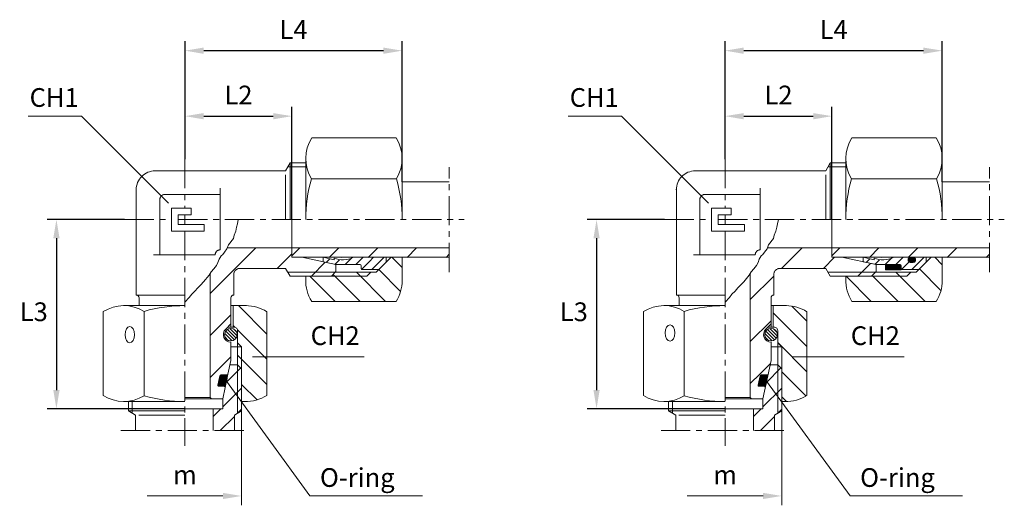
# Model space of a CAD drawing. Extents: x -8 to 156, y 291 to 343.
# Drawn here: x 51 to 156, y 291 to 343 of the extents above; entities that cross this region are included whole.
import ezdxf

# ---------------------------------------------------------------- set-up
doc = ezdxf.new("R2010")
doc.units = 0
doc.header["$LTSCALE"] = 5
doc.linetypes.add('LINEA-LINEETTA', pattern=[2, 1.25, -0.25, 0.25, -0.25])
doc.layers.get('0').update_dxf_attribs({"linetype": 'CONTINUOUS', "lineweight": 0})
doc.layers.get('Defpoints').update_dxf_attribs({"linetype": 'CONTINUOUS'})
for name, color, linetype, lineweight in [('3', 3, 'LINEA-LINEETTA', 0), ('4', 4, 'CONTINUOUS', 0), ('8', 4, 'CONTINUOUS', 0)]:
    doc.layers.add(name, color=color, linetype=linetype, lineweight=lineweight)
doc.styles.add('ROMAND', font='romand')
doc.styles.get("Standard").update_dxf_attribs({"font": 'romand.shx'})
doc.dimstyles.new('GEN-ISO', dxfattribs={"dimtxt": 2, "dimasz": 2, "dimexe": 1, "dimexo": 0, "dimgap": 1, "dimtad": 2, "dimtih": 1, "dimtoh": 1, "dimdsep": 46, "dimtxsty": 'ROMAND', "dimcen": 0.09, "dimclrd": 256, "dimclre": 256, "dimclrt": 4, "dimaunit": 1, "dimadec": 0, "dimazin": 0, "dimtp": 0.1, "dimtm": 0.1, "dimtfac": 0.71, "dimtmove": 0, "dimatfit": 3, "dimfxl": 0, "dimtzin": 0, "dimarcsym": 0})
pattern_1 = [(135, (-22.3789, -94.6348), (-1.347038, -1.347038), [])]

# ---------------------------------------------------------------- blocks, each defined once
blk = doc.blocks.new('*X5')
at = {"color": 0}
for p, q in [((370.32, 164.25), (367.92, 166.65)), ((380.22, 164.25), (377.82, 166.65)), ((390.12, 164.25), (387.72, 166.65)), ((399.64, 164.63), (397.62, 166.65)), ((360.42, 164.25), (359.61, 165.06))]:
    blk.add_line(p, q, dxfattribs=at)
blk = doc.blocks.new('*X4')
at = {"color": 0}
for p, q in [((70.98, 219.62), (72.03, 220.66)), ((70.98, 219.76), (71.89, 220.66)), ((70.98, 219.9), (71.74, 220.66)), ((70.98, 220.04), (71.6, 220.66)), ((70.98, 220.18), (71.46, 220.66)), ((70.98, 220.32), (71.32, 220.66)), ((70.98, 220.46), (71.18, 220.66)), ((70.98, 220.61), (71.04, 220.66)), ((72.31, 219.3), (70.98, 220.63)), ((72.17, 219.3), (70.98, 220.49)), ((71, 219.49), (72.17, 220.66)), ((71.05, 219.41), (72.31, 220.66)), ((72.45, 219.3), (71.09, 220.66)), ((71.13, 219.34), (72.45, 220.66)), ((72.59, 219.3), (71.23, 220.66)), ((71.24, 219.3), (72.59, 220.66)), ((71.37, 219.3), (72.73, 220.66)), ((72.73, 219.3), (71.37, 220.66)), ((71.52, 219.3), (72.88, 220.66)), ((72.88, 219.3), (71.52, 220.66)), ((71.66, 219.3), (73.02, 220.66)), ((73.02, 219.3), (71.66, 220.66)), ((71.8, 219.3), (73.16, 220.66)), ((73.16, 219.3), (71.8, 220.66)), ((71.94, 219.3), (73.3, 220.66)), ((73.3, 219.3), (71.94, 220.66)), ((72.08, 219.3), (73.44, 220.66)), ((73.44, 219.3), (72.08, 220.66)), ((72.22, 219.3), (73.58, 220.66)), ((73.58, 219.3), (72.22, 220.66)), ((72.36, 219.3), (73.72, 220.66)), ((73.72, 219.3), (72.36, 220.66)), ((72.51, 219.3), (73.87, 220.66)), ((73.87, 219.3), (72.51, 220.66)), ((72.65, 219.3), (74.01, 220.66)), ((74.01, 219.3), (72.65, 220.66)), ((72.79, 219.3), (74.15, 220.66)), ((74.15, 219.3), (72.79, 220.66)), ((72.93, 219.3), (74.29, 220.66)), ((74.29, 219.3), (72.93, 220.66)), ((73.07, 219.3), (74.43, 220.66)), ((74.43, 219.3), (73.07, 220.66)), ((73.21, 219.3), (74.57, 220.66)), ((74.57, 219.3), (73.21, 220.66)), ((73.35, 219.3), (74.71, 220.66)), ((74.71, 219.3), (73.35, 220.66)), ((73.5, 219.3), (74.86, 220.66)), ((74.86, 219.3), (73.5, 220.66)), ((74.98, 219.32), (73.64, 220.66)), ((73.64, 219.3), (74.98, 220.65)), ((74.98, 219.46), (73.78, 220.66)), ((73.78, 219.3), (74.98, 220.5)), ((74.98, 219.6), (73.92, 220.66)), ((74.98, 219.74), (74.06, 220.66)), ((74.98, 219.88), (74.2, 220.66)), ((74.98, 220.02), (74.34, 220.66)), ((74.98, 220.16), (74.49, 220.66)), ((74.98, 220.31), (74.63, 220.66)), ((74.98, 220.45), (74.77, 220.66)), ((74.98, 220.59), (74.91, 220.66)), ((72.03, 219.3), (70.98, 220.35)), ((71.89, 219.3), (70.98, 220.2)), ((71.74, 219.3), (70.98, 220.06)), ((71.6, 219.3), (70.98, 219.92)), ((71.46, 219.3), (70.98, 219.78)), ((71.32, 219.3), (70.98, 219.64)), ((71.15, 219.33), (71.01, 219.47)), ((73.92, 219.3), (74.98, 220.36)), ((74.06, 219.3), (74.98, 220.22)), ((74.2, 219.3), (74.98, 220.08)), ((74.34, 219.3), (74.98, 219.94)), ((74.49, 219.3), (74.98, 219.8)), ((74.63, 219.3), (74.98, 219.66)), ((74.77, 219.3), (74.98, 219.51)), ((74.91, 219.3), (74.98, 219.37))]:
    blk.add_line(p, q, dxfattribs=at)
blk = doc.blocks.new('*X3')
at = {"color": 0}
for p, q in [((67.3, 218.06), (67.99, 218.74)), ((67.93, 217.46), (67.3, 218.09)), ((67.31, 218.21), (67.84, 218.73)), ((68.07, 217.46), (67.31, 218.22)), ((67.32, 217.94), (68.13, 218.74)), ((67.76, 217.49), (67.33, 217.92)), ((68.21, 217.46), (67.34, 218.33)), ((67.36, 217.83), (68.27, 218.74)), ((67.39, 218.43), (67.61, 218.65)), ((68.35, 217.46), (67.39, 218.42)), ((67.41, 217.74), (68.41, 218.74)), ((68.49, 217.46), (67.45, 218.51)), ((67.47, 217.66), (68.55, 218.74)), ((68.63, 217.46), (67.52, 218.58)), ((67.55, 217.6), (68.68, 218.73)), ((68.75, 217.48), (67.6, 218.64)), ((67.63, 217.54), (68.8, 218.7)), ((68.86, 217.52), (67.69, 218.69)), ((67.73, 217.5), (68.89, 218.66)), ((68.95, 217.57), (67.8, 218.72)), ((67.84, 217.47), (68.98, 218.6)), ((69.02, 217.64), (67.92, 218.74)), ((67.98, 217.46), (69.05, 218.53)), ((69.09, 217.71), (68.06, 218.74)), ((68.12, 217.46), (69.11, 218.46)), ((69.15, 217.8), (68.2, 218.74)), ((68.26, 217.46), (69.16, 218.36)), ((69.19, 217.9), (68.34, 218.74)), ((68.4, 217.46), (69.2, 218.26)), ((69.22, 218.01), (68.49, 218.74)), ((68.54, 217.46), (69.22, 218.14)), ((69.22, 218.15), (68.63, 218.74)), ((68.7, 217.47), (69.21, 217.99)), ((69.18, 218.33), (68.81, 218.7)), ((68.93, 217.56), (69.12, 217.75))]:
    blk.add_line(p, q, dxfattribs=at)
blk = doc.blocks.new('*D88')
at = {"layer": '4', "lineweight": -2}
for p, q in [((68.82, 327.92), (68.82, 333.5)), ((80.24, 321.45), (80.24, 333.5)), ((70.82, 332.5), (78.24, 332.5))]:
    blk.add_line(p, q, dxfattribs=at)
at = {"layer": '4'}
for points in [[(70.82, 332.83), (70.82, 332.16), (68.82, 332.5)], [(78.24, 332.83), (78.24, 332.16), (80.24, 332.5)]]:
    blk.add_solid(points, dxfattribs=at)
at = {"layer": 'Defpoints', "color": 0}
for p in [(80.24, 332.5), (68.82, 327.92), (80.24, 321.45)]:
    blk.add_point(p, dxfattribs=at)
at = {"layer": '4', "color": 4, "insert": (74.53, 334.5), "char_height": 2, "attachment_point": 5, "style": 'ROMAND'}
blk.add_mtext('L2', dxfattribs=at)
blk = doc.blocks.new('*D87')
at = {"layer": '4', "lineweight": -2}
for p, q in [((68.82, 327.92), (68.82, 340.5)), ((92.02, 325.48), (92.02, 340.5)), ((70.82, 339.5), (90.02, 339.5))]:
    blk.add_line(p, q, dxfattribs=at)
at = {"layer": '4'}
for points in [[(70.82, 339.83), (70.82, 339.16), (68.82, 339.5)], [(90.02, 339.83), (90.02, 339.16), (92.02, 339.5)]]:
    blk.add_solid(points, dxfattribs=at)
at = {"layer": 'Defpoints', "color": 0}
for p in [(92.02, 339.5), (68.82, 327.92), (92.02, 325.48)]:
    blk.add_point(p, dxfattribs=at)
at = {"layer": '4', "color": 4, "insert": (80.42, 341.5), "char_height": 2, "attachment_point": 5, "style": 'ROMAND'}
blk.add_mtext('L4', dxfattribs=at)
blk = doc.blocks.new('*D89')
at = {"layer": '4', "lineweight": -2}
for p, q in [((62.35, 321.45), (54.08, 321.45)), ((55.08, 319.45), (55.08, 303.23)), ((68.82, 301.23), (54.08, 301.23))]:
    blk.add_line(p, q, dxfattribs=at)
at = {"layer": '4'}
for points in [[(54.75, 319.45), (55.42, 319.45), (55.08, 321.45)], [(54.75, 303.23), (55.42, 303.23), (55.08, 301.23)]]:
    blk.add_solid(points, dxfattribs=at)
at = {"layer": 'Defpoints', "color": 0}
for p in [(62.35, 321.45), (55.08, 301.23), (68.82, 301.23)]:
    blk.add_point(p, dxfattribs=at)
at = {"layer": '4', "color": 4, "insert": (52.66, 311.34), "char_height": 2, "attachment_point": 5, "style": 'ROMAND'}
blk.add_mtext('L3', dxfattribs=at)
blk = doc.blocks.new('*D91')
at = {"layer": '4', "lineweight": -2}
for p, q in [((126.52, 327.92), (126.52, 340.5)), ((149.72, 325.48), (149.72, 340.5)), ((128.52, 339.5), (147.72, 339.5))]:
    blk.add_line(p, q, dxfattribs=at)
at = {"layer": '4'}
for points in [[(128.52, 339.83), (128.52, 339.16), (126.52, 339.5)], [(147.72, 339.83), (147.72, 339.16), (149.72, 339.5)]]:
    blk.add_solid(points, dxfattribs=at)
at = {"layer": 'Defpoints', "color": 0}
for p in [(149.72, 339.5), (126.52, 327.92), (149.72, 325.48)]:
    blk.add_point(p, dxfattribs=at)
at = {"layer": '4', "color": 4, "insert": (138.12, 341.5), "char_height": 2, "attachment_point": 5, "style": 'ROMAND'}
blk.add_mtext('L4', dxfattribs=at)
blk = doc.blocks.new('*D90')
at = {"layer": '4', "lineweight": -2}
for p, q in [((126.52, 327.92), (126.52, 333.5)), ((137.94, 321.45), (137.94, 333.5)), ((128.52, 332.5), (135.94, 332.5))]:
    blk.add_line(p, q, dxfattribs=at)
at = {"layer": '4'}
for points in [[(128.52, 332.83), (128.52, 332.16), (126.52, 332.5)], [(135.94, 332.83), (135.94, 332.16), (137.94, 332.5)]]:
    blk.add_solid(points, dxfattribs=at)
at = {"layer": 'Defpoints', "color": 0}
for p in [(137.94, 332.5), (126.52, 327.92), (137.94, 321.45)]:
    blk.add_point(p, dxfattribs=at)
at = {"layer": '4', "color": 4, "insert": (132.23, 334.5), "char_height": 2, "attachment_point": 5, "style": 'ROMAND'}
blk.add_mtext('L2', dxfattribs=at)
blk = doc.blocks.new('*D92')
at = {"layer": '4', "lineweight": -2}
for p, q in [((120.05, 321.45), (111.79, 321.45)), ((112.79, 319.45), (112.79, 303.23)), ((126.52, 301.23), (111.79, 301.23))]:
    blk.add_line(p, q, dxfattribs=at)
at = {"layer": '4'}
for points in [[(112.46, 319.45), (113.12, 319.45), (112.79, 321.45)], [(112.46, 303.23), (113.12, 303.23), (112.79, 301.23)]]:
    blk.add_solid(points, dxfattribs=at)
at = {"layer": 'Defpoints', "color": 0}
for p in [(120.05, 321.45), (112.79, 301.23), (126.52, 301.23)]:
    blk.add_point(p, dxfattribs=at)
at = {"layer": '4', "color": 4, "insert": (110.36, 311.34), "char_height": 2, "attachment_point": 5, "style": 'ROMAND'}
blk.add_mtext('L3', dxfattribs=at)

msp = doc.modelspace()

# ---------------------------------------------------------------- hatches: boundary and pattern name
at = {"layer": '8'}
h = msp.add_hatch(dxfattribs=at)
h.set_pattern_fill('ANSI31', color=256, scale=0.6, angle=90, style=0)
h.set_pattern_definition(pattern_1)
edge = h.paths.add_edge_path()
edge.add_line((84.46, 315.4), (81.719, 315.4))
edge.add_line((81.719, 315.4), (81.719, 315.06))
edge.add_arc((85.828, 314.915), 4.111, 177.97942, 212.50232)
edge.add_line((82.361, 312.706), (91.375, 312.706))
edge.add_arc((87.907, 314.915), 4.111, 327.49768, 359.63552)
edge.add_line((92.019, 314.889), (92.019, 314.941))
edge.add_line((92.019, 314.941), (92.019, 317.416))
edge.add_line((92.019, 317.416), (90.83, 317.416))
edge.add_line((90.83, 317.416), (89.234, 315.82))
edge.add_line((89.234, 315.82), (84.88, 315.82))
edge.add_line((84.88, 315.82), (84.46, 315.4))
h = msp.add_hatch(dxfattribs=at)
h.set_pattern_fill('_U', color=256, scale=0.798, angle=45, style=0, pattern_type=0)
h.set_pattern_definition([(45, (-35.5028, 69.9339), (-0.5642712, 0.5642712), [])])
edge = h.paths.add_edge_path()
edge.add_arc((87.738, 316.205), 0.105, 180, 270)
edge.add_line((87.738, 316.1), (89.514, 316.1))
edge.add_line((89.514, 316.1), (90.321, 316.906))
edge.add_line((90.321, 316.906), (90.321, 317.416))
edge.add_line((90.321, 317.416), (88.909, 317.416))
edge.add_arc((88.909, 317.147), 0.269, -90, 90, ccw=False)
edge.add_line((88.909, 316.878), (88.641, 316.878))
edge.add_arc((88.641, 317.147), 0.269, 90, 270, ccw=False)
edge.add_line((88.641, 317.416), (86.769, 317.416))
edge.add_arc((85.675, 319.45), 2.31, 246.47004, 298.26164, ccw=False)
edge.add_line((84.753, 317.332), (84.753, 317.164))
edge.add_line((84.753, 317.164), (83.57, 317.416))
edge.add_line((83.57, 317.416), (83.57, 316.935))
edge.add_line((83.57, 316.935), (84.945, 316.643))
edge.add_line((84.945, 316.643), (85.953, 316.643))
edge.add_line((85.953, 316.643), (87.507, 316.643))
edge.add_line((87.507, 316.643), (87.528, 316.643))
edge.add_arc((87.528, 316.538), 0.105, 0, 90, ccw=False)
edge.add_line((87.633, 316.538), (87.633, 316.205))
h = msp.add_hatch(dxfattribs=at)
h.set_pattern_fill('ANSI31', color=256, scale=0.64, angle=90, style=0)
h.set_pattern_definition([(135, (-22.3789, -94.6348), (-1.436841, -1.436841), [])])
edge = h.paths.add_edge_path()
edge.add_line((149.722, 314.889), (149.722, 314.941))
edge.add_line((149.722, 314.941), (149.722, 317.416))
edge.add_line((149.722, 317.416), (148.534, 317.416))
edge.add_line((148.534, 317.416), (146.938, 315.82))
edge.add_line((146.938, 315.82), (142.583, 315.82))
edge.add_line((142.583, 315.82), (142.163, 315.4))
edge.add_line((142.163, 315.4), (139.423, 315.4))
edge.add_line((139.423, 315.4), (139.423, 315.06))
edge.add_arc((143.532, 314.915), 4.111, 177.97942, 212.50232)
edge.add_line((140.064, 312.706), (149.078, 312.706))
edge.add_arc((145.611, 314.915), 4.111, 327.49768, 359.63552)
h = msp.add_hatch(dxfattribs=at)
h.set_pattern_fill('_U', color=256, scale=0.798, angle=45, style=0, pattern_type=0)
h.set_pattern_definition([(45, (22.2008, 69.9339), (-0.5642712, 0.5642712), [])])
edge = h.paths.add_edge_path()
edge.add_arc((145.441, 316.205), 0.105, 180, 270)
edge.add_line((145.441, 316.1), (147.218, 316.1))
edge.add_line((147.218, 316.1), (148.024, 316.906))
edge.add_line((148.024, 316.906), (148.024, 317.416))
edge.add_line((148.024, 317.416), (146.613, 317.416))
edge.add_arc((146.613, 317.147), 0.269, -90, 90, ccw=False)
edge.add_line((146.613, 316.878), (146.344, 316.878))
edge.add_arc((146.344, 317.147), 0.269, 90, 270, ccw=False)
edge.add_line((146.344, 317.416), (144.472, 317.416))
edge.add_arc((143.379, 319.45), 2.31, 246.47004, 298.26164, ccw=False)
edge.add_line((142.456, 317.332), (142.456, 317.164))
edge.add_line((142.456, 317.164), (141.274, 317.416))
edge.add_line((141.274, 317.416), (141.274, 316.935))
edge.add_line((141.274, 316.935), (142.648, 316.643))
edge.add_line((142.648, 316.643), (143.656, 316.643))
edge.add_line((143.656, 316.643), (145.21, 316.643))
edge.add_line((145.21, 316.643), (145.231, 316.643))
edge.add_arc((145.231, 316.538), 0.105, 0, 90, ccw=False)
edge.add_line((145.336, 316.538), (145.336, 316.205))
h = msp.add_hatch(dxfattribs=at)
h.set_pattern_fill('ANSI31', color=256, scale=0.6, angle=90, style=0)
h.set_pattern_definition(pattern_1)
edge = h.paths.add_edge_path()
edge.add_line((74.865, 302.01), (75.204, 302.01))
edge.add_arc((75.349, 306.119), 4.111, 267.97942, 302.50232)
edge.add_line((77.558, 302.652), (77.558, 311.609))
edge.add_arc((75.349, 308.142), 4.111, 57.49768, 89.63552)
edge.add_line((75.376, 312.253), (73.956, 312.253))
edge.add_line((73.956, 312.253), (73.956, 309.956))
edge.add_line((73.956, 309.956), (74.047, 309.956))
edge.add_arc((74.043, 309.556), 0.4, -4.19464, 89.41404, ccw=False)
edge.add_line((74.442, 309.526), (74.442, 308.276))
edge.add_line((74.442, 308.276), (74.442, 306.406))
edge.add_line((74.442, 306.406), (74.862, 305.986))
edge.add_line((74.862, 305.986), (74.862, 305.499))
edge.add_line((74.862, 305.499), (74.862, 301))
edge.add_line((74.862, 301), (74.865, 301.002))
edge.add_line((74.865, 301.002), (74.865, 302.01))
h = msp.add_hatch(dxfattribs=at)
h.set_pattern_fill('ANSI31', color=256, scale=0.6, angle=90, style=0)
h.set_pattern_definition([(135, (-22.3789, -94.8324), (-1.347038, -1.347038), [])])
edge = h.paths.add_edge_path()
edge.add_line((132.578, 305.511), (132.578, 302.01))
edge.add_line((132.578, 302.01), (132.918, 302.01))
edge.add_arc((133.063, 306.119), 4.111, 267.97942, 302.50232)
edge.add_line((135.272, 302.652), (135.272, 311.609))
edge.add_arc((133.063, 308.142), 4.111, 57.49768, 89.63552)
edge.add_line((133.089, 312.253), (131.67, 312.253))
edge.add_line((131.67, 312.253), (131.67, 309.956))
edge.add_line((131.67, 309.956), (131.744, 309.956))
edge.add_arc((131.76, 309.556), 0.4, -5.38882, 92.25011, ccw=False)
edge.add_line((132.158, 309.518), (132.158, 307.856))
edge.add_line((132.158, 307.856), (132.158, 305.931))
edge.add_line((132.158, 305.931), (132.578, 305.511))
h = msp.add_hatch(dxfattribs=at)
h.set_pattern_fill('ANSI31', color=256, scale=0.08, angle=90, style=0)
h.set_pattern_definition([(135, (353.52988, 278.46303), (-0.17960512, -0.17960512), [])])
edge = h.paths.add_edge_path()
edge.add_arc((73.722, 309.15), 0.672, 101.45916, 353.7943)
edge.add_arc((73.722, 309.15), 0.672, 353.7943, 461.45916)
h = msp.add_hatch(dxfattribs=at)
h.set_pattern_fill('ANSI31', color=256, scale=0.08, angle=90, style=0)
h.set_pattern_definition([(135, (411.24318, 278.46304), (-0.17960512, -0.17960512), [])])
edge = h.paths.add_edge_path()
edge.add_arc((131.435, 309.15), 0.672, 101.45916, 353.7943)
edge.add_arc((131.435, 309.15), 0.672, 353.7943, 461.45916)
h = msp.add_hatch(dxfattribs=at)
h.set_pattern_fill('ANSI31', color=256, scale=0.5, style=0)
h.set_pattern_definition([(45, (0.42, 0), (-1.122532, 1.122532), [])])
h.paths.add_polyline_path([(71.841, 301.227), (71.841, 298.918), (74.092, 298.918), (74.092, 300.555), (74.862, 301), (74.862, 305.499), (74.442, 305.919), (73.619, 305.919), (72.849, 302.296), (72.849, 301.227)])
h = msp.add_hatch(dxfattribs=at)
h.set_pattern_fill('ANSI31', color=256, scale=0.5, style=0)
h.set_pattern_definition([(45, (58.1333, 0), (-1.122532, 1.122532), [])])
h.paths.add_polyline_path([(129.554, 301.227), (129.554, 298.918), (131.805, 298.918), (131.805, 300.555), (132.575, 301), (132.575, 305.499), (132.155, 305.919), (131.332, 305.919), (130.562, 302.296), (130.562, 301.227)])
h = msp.add_hatch(dxfattribs=at)
h.set_pattern_fill('ANSI31', color=256, scale=0.005, angle=360, style=0)
h.set_pattern_definition([(315, (-32.256171, 593.005349), (-0.0112253201, -0.0112253201), [])])
edge = h.paths.add_edge_path()
edge.add_line((72.89, 303.64), (72.68, 303.64))
edge.add_arc((72.68, 303.94), 0.3, 528, 630, ccw=False)
edge.add_line((72.387, 304.002), (72.516, 304.612))
edge.add_arc((72.81, 304.549), 0.3, 450, 528, ccw=False)
edge.add_line((72.81, 304.849), (73.02, 304.849))
edge.add_arc((73.02, 304.549), 0.3, 347.91185, 450, ccw=False)
edge.add_line((73.314, 304.486), (73.183, 303.877))
edge.add_arc((72.89, 303.94), 0.3, 630, 707.91185, ccw=False)
h = msp.add_hatch(dxfattribs=at)
h.set_pattern_fill('ANSI31', color=256, scale=0.005, angle=360, style=0)
h.set_pattern_definition([(315, (25.45712, 593.005358), (-0.0112253201, -0.0112253201), [])])
edge = h.paths.add_edge_path()
edge.add_line((130.603, 303.64), (130.394, 303.64))
edge.add_arc((130.394, 303.94), 0.3, 528, 630, ccw=False)
edge.add_line((130.1, 304.002), (130.23, 304.612))
edge.add_arc((130.523, 304.549), 0.3, 450, 528, ccw=False)
edge.add_line((130.523, 304.849), (130.733, 304.849))
edge.add_arc((130.733, 304.549), 0.3, 347.91185, 450, ccw=False)
edge.add_line((131.027, 304.486), (130.896, 303.877))
edge.add_arc((130.603, 303.94), 0.3, 630, 707.91185, ccw=False)

# ---------------------------------------------------------------- linework, layer by layer
for p, q in [((82.361, 330.179), (91.375, 330.179)), ((140.064, 330.179), (149.078, 330.179)), ((79.569, 326.656), (80.054, 327.496)), ((80.054, 327.496), (80.054, 321.448)), ((80.054, 327.496), (81.717, 327.496)), ((81.717, 327.997), (81.717, 321.448)), ((92.019, 327.997), (92.019, 321.448)), ((137.272, 326.656), (137.757, 327.496)), ((137.757, 327.496), (139.42, 327.496)), ((137.757, 327.496), (137.757, 321.448)), ((139.42, 327.997), (139.42, 321.448)), ((149.722, 327.997), (149.722, 321.448)), ((64.346, 326.198), (64.199, 326.065)), ((64.505, 326.316), (64.346, 326.198)), ((64.674, 326.418), (64.505, 326.316)), ((64.853, 326.502), (64.674, 326.418)), ((65.039, 326.569), (64.853, 326.502)), ((65.231, 326.617), (65.039, 326.569)), ((65.427, 326.646), (65.231, 326.617)), ((65.625, 326.656), (65.427, 326.646)), ((79.569, 326.656), (65.625, 326.656)), ((79.569, 326.656), (79.569, 326.656)), ((122.049, 326.198), (121.903, 326.065)), ((122.208, 326.316), (122.049, 326.198)), ((122.378, 326.418), (122.208, 326.316)), ((122.557, 326.502), (122.378, 326.418)), ((122.743, 326.569), (122.557, 326.502)), ((122.935, 326.617), (122.743, 326.569)), ((123.131, 326.646), (122.935, 326.617)), ((123.328, 326.656), (123.131, 326.646)), ((137.272, 326.656), (123.328, 326.656)), ((137.272, 326.656), (137.272, 326.656)), ((63.695, 325.225), (63.647, 325.033)), ((63.762, 325.411), (63.695, 325.225)), ((63.847, 325.59), (63.762, 325.411)), ((63.948, 325.76), (63.847, 325.59)), ((64.066, 325.919), (63.948, 325.76)), ((64.199, 326.065), (64.066, 325.919)), ((91.375, 325.814), (82.361, 325.814)), ((97.054, 325.48), (92.019, 325.48)), ((121.399, 325.225), (121.351, 325.033)), ((121.466, 325.411), (121.399, 325.225)), ((121.55, 325.59), (121.466, 325.411)), ((121.652, 325.76), (121.55, 325.59)), ((121.77, 325.919), (121.652, 325.76)), ((121.903, 326.065), (121.77, 325.919)), ((149.078, 325.814), (140.064, 325.814)), ((154.757, 325.48), (149.722, 325.48)), ((63.618, 324.837), (63.609, 324.64)), ((63.609, 324.64), (63.609, 314.392)), ((63.647, 325.033), (63.618, 324.837)), ((66.325, 324.014), (66.286, 323.978)), ((66.368, 324.045), (66.325, 324.014)), ((66.413, 324.072), (66.368, 324.045)), ((66.46, 324.095), (66.413, 324.072)), ((66.51, 324.113), (66.46, 324.095)), ((66.561, 324.125), (66.51, 324.113)), ((66.613, 324.133), (66.561, 324.125)), ((66.666, 324.136), (66.613, 324.133)), ((72.58, 324.136), (66.666, 324.136)), ((72.58, 324.136), (72.58, 324.808)), ((72.58, 318.222), (72.58, 324.136)), ((121.322, 324.837), (121.312, 324.64)), ((121.351, 325.033), (121.322, 324.837)), ((121.322, 324.837), (121.322, 314.589)), ((124.029, 324.014), (123.99, 323.978)), ((124.071, 324.045), (124.029, 324.014)), ((124.116, 324.072), (124.071, 324.045)), ((124.164, 324.095), (124.116, 324.072)), ((124.214, 324.113), (124.164, 324.095)), ((124.265, 324.125), (124.214, 324.113)), ((124.317, 324.133), (124.265, 324.125)), ((124.37, 324.136), (124.317, 324.133)), ((130.283, 324.136), (124.37, 324.136)), ((130.283, 324.136), (130.283, 324.808)), ((130.283, 318.222), (130.283, 324.136)), ((66.131, 323.651), (66.129, 323.598)), ((66.129, 323.598), (66.129, 321.851)), ((66.139, 323.703), (66.131, 323.651)), ((66.152, 323.754), (66.139, 323.703)), ((66.169, 323.804), (66.152, 323.754)), ((66.192, 323.851), (66.169, 323.804)), ((66.219, 323.897), (66.192, 323.851)), ((66.251, 323.939), (66.219, 323.897)), ((66.286, 323.978), (66.251, 323.939)), ((123.835, 323.651), (123.832, 323.598)), ((123.832, 323.598), (123.832, 321.851)), ((123.842, 323.703), (123.835, 323.651)), ((123.855, 323.754), (123.842, 323.703)), ((123.873, 323.804), (123.855, 323.754)), ((123.896, 323.851), (123.873, 323.804)), ((123.923, 323.897), (123.896, 323.851)), ((123.954, 323.939), (123.923, 323.897)), ((123.99, 323.978), (123.954, 323.939)), ((66.129, 321.851), (66.129, 317.684)), ((80.241, 321.448), (80.241, 317.416)), ((80.241, 321.448), (80.241, 317.416)), ((123.832, 321.851), (123.832, 317.684)), ((137.944, 321.448), (137.944, 317.416)), ((137.944, 321.448), (137.944, 317.416)), ((72.042, 317.684), (72.045, 317.737)), ((72.045, 317.737), (72.053, 317.789)), ((72.053, 317.789), (72.065, 317.841)), ((72.065, 317.841), (72.083, 317.89)), ((72.083, 317.89), (72.106, 317.938)), ((72.106, 317.938), (72.133, 317.983)), ((72.133, 317.983), (72.164, 318.026)), ((72.164, 318.026), (72.2, 318.065)), ((72.2, 318.065), (72.239, 318.1)), ((72.239, 318.1), (72.281, 318.131)), ((72.281, 318.131), (72.326, 318.159)), ((72.326, 318.159), (72.374, 318.181)), ((72.374, 318.181), (72.424, 318.199)), ((72.424, 318.199), (72.475, 318.212)), ((72.475, 318.212), (72.527, 318.219)), ((72.527, 318.219), (72.58, 318.222)), ((72.58, 318.222), (72.58, 318.222)), ((80.241, 318.424), (73.34, 318.424)), ((97.054, 318.424), (80.241, 318.424)), ((129.746, 317.684), (129.748, 317.737)), ((129.748, 317.737), (129.756, 317.789)), ((129.756, 317.789), (129.769, 317.841)), ((129.769, 317.841), (129.787, 317.89)), ((129.787, 317.89), (129.809, 317.938)), ((129.809, 317.938), (129.836, 317.983)), ((129.836, 317.983), (129.868, 318.026)), ((129.868, 318.026), (129.903, 318.065)), ((129.903, 318.065), (129.942, 318.1)), ((129.942, 318.1), (129.985, 318.131)), ((129.985, 318.131), (130.03, 318.159)), ((130.03, 318.159), (130.078, 318.181)), ((130.078, 318.181), (130.127, 318.199)), ((130.127, 318.199), (130.178, 318.212)), ((130.178, 318.212), (130.231, 318.219)), ((130.231, 318.219), (130.283, 318.222)), ((130.283, 318.222), (130.283, 318.222)), ((137.944, 318.424), (131.044, 318.424)), ((154.757, 318.424), (137.944, 318.424)), ((66.129, 317.684), (65.457, 317.684)), ((66.129, 317.684), (72.042, 317.684)), ((72.042, 317.684), (72.042, 317.684)), ((80.241, 317.416), (81.309, 317.416)), ((81.309, 317.416), (80.241, 317.416)), ((97.054, 317.416), (80.241, 317.416)), ((84.945, 316.643), (81.309, 317.416)), ((83.57, 317.416), (84.753, 317.164)), ((83.57, 316.935), (83.57, 317.416)), ((83.57, 316.935), (84.945, 316.643)), ((84.753, 317.332), (84.753, 317.164)), ((84.945, 316.643), (84.945, 315.885)), ((84.945, 316.643), (87.528, 316.643)), ((90.321, 317.416), (86.769, 317.416)), ((88.909, 317.416), (88.641, 317.416)), ((89.234, 315.82), (90.83, 317.416)), ((89.514, 316.1), (90.321, 316.906)), ((90.321, 317.416), (90.321, 316.906)), ((92.019, 314.889), (92.019, 317.416)), ((123.832, 317.684), (123.16, 317.684)), ((123.832, 317.684), (129.746, 317.684)), ((129.746, 317.684), (129.746, 317.684)), ((154.757, 317.416), (137.944, 317.416)), ((139.012, 317.416), (137.944, 317.416)), ((137.944, 317.416), (139.012, 317.416)), ((142.648, 316.643), (139.012, 317.416)), ((141.274, 316.935), (141.274, 317.416)), ((141.274, 317.416), (142.456, 317.164)), ((141.274, 316.935), (142.648, 316.643)), ((142.456, 317.332), (142.456, 317.164)), ((142.648, 316.643), (145.231, 316.643)), ((142.648, 316.643), (142.648, 315.885)), ((148.024, 317.416), (144.472, 317.416)), ((146.075, 317.147), (146.075, 317.147)), ((146.613, 317.416), (146.344, 317.416)), ((146.344, 316.878), (146.613, 316.878)), ((146.882, 317.147), (146.882, 317.147)), ((146.938, 315.82), (148.534, 317.416)), ((147.218, 316.1), (148.024, 316.906)), ((148.024, 317.416), (148.024, 316.906)), ((149.722, 314.889), (149.722, 317.416)), ((74.025, 315.568), (74.028, 315.634)), ((74.028, 315.634), (74.037, 315.699)), ((74.037, 315.699), (74.054, 315.763)), ((74.054, 315.763), (74.076, 315.825)), ((74.076, 315.825), (74.104, 315.884)), ((74.104, 315.884), (74.138, 315.941)), ((74.138, 315.941), (74.177, 315.994)), ((74.177, 315.994), (74.221, 316.043)), ((74.221, 316.043), (74.27, 316.087)), ((74.27, 316.087), (74.323, 316.126)), ((74.323, 316.126), (74.38, 316.16)), ((74.38, 316.16), (74.439, 316.189)), ((74.439, 316.189), (74.502, 316.211)), ((74.502, 316.211), (74.565, 316.227)), ((74.565, 316.227), (74.631, 316.236)), ((74.631, 316.236), (74.697, 316.24)), ((74.697, 316.24), (79.569, 316.24)), ((80.054, 315.4), (79.569, 316.24)), ((84.46, 315.4), (84.945, 315.885)), ((84.88, 315.82), (89.234, 315.82)), ((87.633, 316.538), (87.633, 316.205)), ((89.514, 316.1), (87.738, 316.1)), ((121.322, 313.384), (121.322, 315.765)), ((129.22, 302.426), (129.22, 315.71)), ((131.738, 315.677), (131.741, 315.699)), ((131.738, 313.384), (131.738, 315.677)), ((131.741, 315.699), (131.757, 315.763)), ((131.757, 315.763), (131.779, 315.825)), ((131.779, 315.825), (131.808, 315.884)), ((131.808, 315.884), (131.841, 315.941)), ((131.841, 315.941), (131.881, 315.994)), ((131.881, 315.994), (131.925, 316.043)), ((131.925, 316.043), (131.974, 316.087)), ((131.974, 316.087), (132.027, 316.126)), ((132.027, 316.126), (132.083, 316.16)), ((132.083, 316.16), (132.143, 316.189)), ((132.143, 316.189), (132.205, 316.211)), ((132.205, 316.211), (132.269, 316.227)), ((132.269, 316.227), (132.334, 316.236)), ((132.334, 316.236), (132.4, 316.24)), ((132.4, 316.24), (137.272, 316.24)), ((137.757, 315.4), (137.272, 316.24)), ((142.163, 315.4), (142.648, 315.885)), ((142.583, 315.82), (146.938, 315.82)), ((145.336, 316.538), (145.336, 316.205)), ((147.218, 316.1), (145.441, 316.1)), ((63.609, 313.384), (63.609, 315.568)), ((74.025, 313.384), (74.025, 315.568)), ((80.054, 315.4), (84.46, 315.4)), ((81.719, 315.06), (81.719, 315.4)), ((137.757, 315.4), (142.163, 315.4)), ((139.423, 315.06), (139.423, 315.4)), ((63.908, 313.384), (63.609, 313.384)), ((63.908, 313.384), (68.817, 313.384)), ((63.908, 312.256), (63.908, 313.084)), ((73.725, 309.956), (73.725, 313.084)), ((82.361, 312.706), (91.375, 312.706)), ((121.622, 313.384), (121.322, 313.384)), ((121.622, 313.384), (126.53, 313.384)), ((121.622, 312.256), (121.622, 313.084)), ((131.438, 309.956), (131.438, 313.084)), ((140.064, 312.706), (149.078, 312.706)), ((60.085, 302.654), (60.085, 311.612)), ((62.268, 312.256), (68.817, 312.256)), ((64.451, 311.612), (64.451, 302.621)), ((75.376, 312.253), (73.725, 312.253)), ((73.956, 309.956), (73.956, 312.253)), ((77.558, 302.652), (77.558, 311.609)), ((117.798, 302.654), (117.798, 311.612)), ((119.981, 312.256), (126.53, 312.256)), ((122.164, 311.612), (122.164, 302.621)), ((133.089, 312.253), (131.438, 312.253)), ((131.67, 309.956), (131.67, 312.253)), ((135.272, 302.652), (135.272, 311.609)), ((73.725, 310.292), (73.172, 309.74)), ((74.047, 309.956), (73.388, 309.956)), ((131.438, 310.292), (130.886, 309.74)), ((131.775, 309.956), (131.101, 309.956)), ((74.442, 305.919), (74.442, 308.276)), ((132.158, 305.931), (132.158, 308.276)), ((74.862, 307.856), (73.722, 307.856)), ((132.578, 307.856), (131.435, 307.856)), ((73.619, 305.919), (74.442, 305.919)), ((74.442, 305.919), (74.862, 305.499)), ((74.862, 305.499), (74.862, 301)), ((131.335, 305.931), (132.158, 305.931)), ((132.158, 305.931), (132.578, 305.511)), ((132.578, 305.511), (132.578, 301.002)), ((72.648, 304.849), (73.31, 304.849)), ((73.109, 303.519), (73.408, 304.928)), ((73.183, 303.877), (73.314, 304.486)), ((130.361, 304.849), (131.024, 304.849)), ((130.822, 303.519), (131.121, 304.928)), ((130.896, 303.877), (131.027, 304.486)), ((72.433, 303.64), (73.011, 303.64)), ((130.147, 303.64), (130.724, 303.64)), ((62.268, 302.01), (68.817, 302.01)), ((62.769, 302.01), (62.769, 301.002)), ((68.817, 302.426), (71.505, 302.426)), ((72.849, 302.296), (68.817, 302.296)), ((72.849, 302.296), (68.817, 302.296)), ((71.505, 302.426), (71.635, 302.296)), ((72.849, 302.296), (72.849, 301.227)), ((75.204, 302.01), (74.865, 302.01)), ((119.981, 302.01), (126.53, 302.01)), ((120.482, 302.01), (120.482, 301.002)), ((126.53, 302.426), (129.22, 302.426)), ((130.562, 302.296), (126.53, 302.296)), ((130.562, 302.296), (126.53, 302.296)), ((129.22, 302.426), (129.35, 302.296)), ((130.562, 302.296), (130.562, 301.227)), ((132.918, 302.01), (132.578, 302.01)), ((62.769, 301.002), (68.817, 301.002)), ((63.541, 300.555), (62.769, 301.002)), ((68.817, 301.227), (72.849, 301.227)), ((71.841, 298.918), (71.841, 301.227)), ((74.092, 300.555), (74.862, 301)), ((120.482, 301.002), (126.53, 301.002)), ((121.255, 300.555), (120.482, 301.002)), ((126.53, 301.227), (130.562, 301.227)), ((129.554, 298.918), (129.554, 301.227)), ((131.805, 300.555), (132.578, 301.002)), ((63.541, 300.555), (63.541, 298.918)), ((74.092, 300.555), (74.092, 298.918)), ((121.255, 300.555), (121.255, 298.918)), ((131.805, 300.555), (131.805, 298.918))]:
    msp.add_line(p, q)
at = {"ltscale": 0.5}
for p, q in [((71.505, 302.426), (71.505, 315.692)), ((74.442, 308.276), (74.442, 309.526)), ((132.158, 308.276), (132.158, 309.593)), ((73.722, 306.406), (73.722, 308.344)), ((131.435, 306.406), (131.435, 308.344)), ((73.408, 304.928), (73.722, 306.406)), ((130.562, 302.296), (131.435, 306.406)), ((72.336, 303.76), (72.55, 304.77)), ((130.049, 303.76), (130.263, 304.77)), ((72.849, 302.296), (73.109, 303.519))]:
    msp.add_line(p, q, dxfattribs=at)
at = {"color": 4}
for p, q in [((73.249, 304.181), (82.173, 291.918)), ((130.963, 304.181), (139.887, 291.918)), ((94.188, 291.918), (82.173, 291.918)), ((151.901, 291.918), (139.887, 291.918))]:
    msp.add_line(p, q, dxfattribs=at)
msp.add_lwpolyline([(145.21, 316.643), (143.656, 316.643), (143.656, 316.072), (145.336, 316.072), (145.336, 316.517)])
for centre in [(73.722, 309.15), (131.435, 309.15)]:
    msp.add_circle(centre, 0.672)
for centre, radius, start, end in [((85.828, 327.97), 4.111, 147.49768, 211.64207), ((87.907, 327.97), 4.111, 328.35793, 32.50232), ((143.532, 327.97), 4.111, 147.49768, 211.64207), ((145.611, 327.97), 4.111, 328.35793, 32.50232), ((97.22, 321.504), 15.503, 163.85807, 180.20636), ((76.516, 321.504), 15.503, 359.79364, 16.14193), ((154.923, 321.504), 15.503, 163.85807, 180.20636), ((134.219, 321.504), 15.503, 359.79364, 16.14193), ((85.675, 319.45), 2.31, 246.47004, 298.26164), ((87.507, 316.517), 0.126, 0, 90), ((87.528, 316.538), 0.105, 0, 90), ((143.379, 319.45), 2.31, 246.47004, 298.26164), ((145.21, 316.517), 0.126, 0, 90), ((145.231, 316.538), 0.105, 0, 90), ((146.344, 317.147), 0.269, 90, 180), ((146.344, 317.147), 0.269, 180, 270), ((146.613, 317.147), 0.269, 0, 90), ((146.613, 317.147), 0.269, 270, 0), ((87.738, 316.205), 0.105, 180, 270), ((145.441, 316.205), 0.105, 180, 270), ((85.828, 314.915), 4.111, 177.97942, 212.50232), ((87.907, 314.915), 4.111, 327.49768, 0.36448), ((143.532, 314.915), 4.111, 177.97942, 212.50232), ((145.611, 314.915), 4.111, 327.49768, 0.36448), ((63.609, 313.084), 0.3, 0, 90), ((74.025, 313.084), 0.3, 90, 180), ((121.322, 313.084), 0.3, 0, 90), ((131.738, 313.084), 0.3, 90, 180), ((62.294, 308.145), 4.111, 58.35793, 122.50232), ((68.761, 296.753), 15.503, 89.79364, 106.14193), ((75.349, 308.142), 4.111, 57.49768, 90.36448), ((120.007, 308.145), 4.111, 58.35793, 122.50232), ((126.474, 296.753), 15.503, 89.79364, 106.14193), ((133.063, 308.142), 4.111, 57.49768, 90.36448), ((73.722, 309.15), 0.806, 132.97748, 270), ((131.435, 309.15), 0.806, 132.97748, 270), ((72.81, 304.549), 0.3, 90, 168), ((72.648, 304.749), 0.1, 90, 168), ((73.02, 304.549), 0.3, 347.91185, 90), ((130.523, 304.549), 0.3, 90, 168), ((130.361, 304.749), 0.1, 90, 168), ((130.733, 304.549), 0.3, 347.91185, 90), ((72.89, 303.94), 0.3, 270, 347.91185), ((73.011, 303.54), 0.1, 348, 90), ((130.603, 303.94), 0.3, 270, 347.91185), ((130.724, 303.54), 0.1, 348, 90), ((62.294, 306.121), 4.111, 237.49768, 301.64207), ((68.761, 317.513), 15.503, 253.85807, 270.20636), ((75.349, 306.119), 4.111, 267.97942, 302.50232), ((120.007, 306.121), 4.111, 237.49768, 301.64207), ((126.474, 317.513), 15.503, 253.85807, 270.20636), ((133.063, 306.119), 4.111, 267.97942, 302.50232)]:
    msp.add_arc(centre, radius, start, end)
at = {"ltscale": 0.5}
for centre, radius, start, end in [((74.043, 309.556), 0.4, 355.80536, 89.41404), ((131.76, 309.556), 0.4, 354.61118, 92.25011), ((73.31, 304.949), 0.1, 270, 348), ((131.024, 304.949), 0.1, 270, 348), ((72.433, 303.74), 0.1, 168, 270), ((72.68, 303.94), 0.3, 168, 270), ((130.147, 303.74), 0.1, 168, 270), ((130.394, 303.94), 0.3, 168, 270)]:
    msp.add_arc(centre, radius, start, end, dxfattribs=at)
at = {"extrusion": (0, 0, -1)}
for centre in [(62.924, 309.144), (120.638, 309.342)]:
    msp.add_ellipse(centre, major_axis=(0, -0.874), ratio=0.5773503, dxfattribs=at)
at = {"layer": '3', "ltscale": 0.5}
for p, q in [((68.817, 327.916), (68.817, 322.672)), ((126.52, 327.916), (126.52, 322.672)), ((97.054, 315.842), (97.054, 327.054)), ((154.757, 315.842), (154.757, 327.054)), ((68.817, 321.972), (68.817, 320.922)), ((126.52, 321.972), (126.52, 320.922)), ((62.349, 321.448), (67.383, 321.448)), ((68.083, 321.448), (98.651, 321.448)), ((120.052, 321.448), (125.087, 321.448)), ((125.787, 321.448), (156.355, 321.448)), ((68.817, 320.222), (68.817, 297.271)), ((126.53, 320.222), (126.53, 297.271)), ((61.968, 298.918), (75.666, 298.918)), ((119.681, 298.918), (133.379, 298.918))]:
    msp.add_line(p, q, dxfattribs=at)
at = {"layer": '3'}
for p, q in [((69.483, 322.672), (67.383, 322.672)), ((67.383, 322.672), (67.383, 320.222)), ((68.083, 321.972), (69.483, 321.972)), ((68.083, 320.922), (68.083, 321.972)), ((69.483, 321.972), (69.483, 322.672)), ((125.087, 322.672), (125.087, 320.222)), ((127.187, 322.672), (125.087, 322.672)), ((125.787, 321.972), (127.187, 321.972)), ((125.787, 320.922), (125.787, 321.972)), ((127.187, 321.972), (127.187, 322.672)), ((70.883, 320.922), (68.083, 320.922)), ((70.883, 320.222), (70.883, 320.922)), ((128.587, 320.922), (125.787, 320.922)), ((128.587, 320.222), (128.587, 320.922)), ((67.383, 320.222), (70.883, 320.222)), ((125.087, 320.222), (128.587, 320.222))]:
    msp.add_line(p, q, dxfattribs=at)
at = {"layer": '4'}
for p, q in [((57.769, 332.496), (52.067, 332.496)), ((67.049, 323.216), (57.769, 332.496)), ((115.472, 332.496), (109.77, 332.496)), ((124.752, 323.216), (115.472, 332.496)), ((79.569, 326.236), (79.569, 321.448)), ((79.811, 327.076), (81.717, 327.076)), ((137.272, 326.236), (137.272, 321.448)), ((137.515, 327.076), (139.42, 327.076)), ((74.416, 320.983), (74.33, 320.64)), ((74.509, 321.448), (74.416, 320.983)), ((132.12, 320.983), (132.034, 320.64)), ((132.213, 321.448), (132.12, 320.983)), ((74.245, 320.211), (74.073, 319.782)), ((74.33, 320.64), (74.245, 320.211)), ((131.948, 320.211), (131.777, 319.782)), ((132.034, 320.64), (131.948, 320.211)), ((73.472, 318.753), (73.301, 318.325)), ((73.987, 319.439), (73.472, 318.753)), ((74.073, 319.782), (73.987, 319.439)), ((131.176, 318.753), (131.004, 318.325)), ((131.691, 319.439), (131.176, 318.753)), ((131.777, 319.782), (131.691, 319.439)), ((72.85, 317.723), (72.678, 317.575)), ((73.043, 317.982), (72.85, 317.723)), ((73.301, 318.325), (73.043, 317.982)), ((130.553, 317.723), (130.382, 317.575)), ((130.747, 317.982), (130.553, 317.723)), ((131.004, 318.325), (130.747, 317.982)), ((72.34, 316.877), (72.183, 316.539)), ((72.453, 317.237), (72.34, 316.877)), ((72.678, 317.575), (72.453, 317.237)), ((88.482, 316.93), (88.968, 317.416)), ((130.044, 316.877), (129.886, 316.539)), ((130.157, 317.237), (130.044, 316.877)), ((130.382, 317.575), (130.157, 317.237)), ((146.186, 316.93), (146.671, 317.416)), ((71.619, 315.864), (71.394, 315.526)), ((71.89, 316.201), (71.619, 315.864)), ((72.183, 316.539), (71.89, 316.201)), ((79.811, 315.82), (84.88, 315.82)), ((88.657, 315.82), (88.237, 315.4)), ((129.323, 315.864), (129.098, 315.526)), ((129.593, 316.201), (129.323, 315.864)), ((129.886, 316.539), (129.593, 316.201)), ((137.515, 315.82), (142.583, 315.82)), ((146.36, 315.82), (145.94, 315.4)), ((70.808, 314.805), (70.515, 314.468)), ((71.394, 315.526), (70.808, 314.805)), ((84.46, 315.4), (88.237, 315.4)), ((128.512, 314.805), (128.219, 314.468)), ((129.098, 315.526), (128.512, 314.805)), ((142.163, 315.4), (145.94, 315.4)), ((69.884, 313.814), (69.546, 313.477)), ((70.177, 314.152), (69.884, 313.814)), ((70.515, 314.468), (70.177, 314.152)), ((127.588, 313.814), (127.25, 313.477)), ((127.881, 314.152), (127.588, 313.814)), ((128.219, 314.468), (127.881, 314.152)), ((69.276, 313.139), (68.817, 312.609)), ((69.276, 313.139), (68.817, 312.609)), ((69.546, 313.477), (69.276, 313.139)), ((69.546, 313.477), (69.276, 313.139)), ((126.979, 313.139), (126.52, 312.609)), ((127.25, 313.477), (126.979, 313.139)), ((74.442, 308.276), (74.862, 307.856)), ((132.158, 308.276), (132.578, 307.856)), ((74.862, 305.499), (74.862, 307.856)), ((132.578, 305.511), (132.578, 307.856)), ((83.42, 306.784), (76.014, 306.784)), ((87.951, 306.784), (83.42, 306.784)), ((141.133, 306.784), (133.728, 306.784)), ((145.664, 306.784), (141.133, 306.784)), ((74.445, 300.759), (74.445, 305.931)), ((132.158, 300.759), (132.158, 305.931)), ((130.344, 305.045), (130.263, 304.964)), ((63.189, 300.759), (63.189, 302.01)), ((120.902, 300.759), (120.902, 302.01)), ((74.862, 301.001), (74.862, 290.918)), ((132.575, 301.001), (132.575, 290.918)), ((63.877, 300.555), (68.817, 300.555)), ((121.591, 300.555), (126.53, 300.555)), ((72.862, 291.918), (64.769, 291.918)), ((130.575, 291.918), (122.482, 291.918))]:
    msp.add_line(p, q, dxfattribs=at)
for points in [[(72.862, 292.251), (72.862, 291.585), (74.862, 291.918)], [(130.575, 292.251), (130.575, 291.585), (132.575, 291.918)]]:
    msp.add_solid(points, dxfattribs=at)
at = {"layer": '8'}
for p, q in [((71.505, 313.558), (76.371, 318.424)), ((78.677, 316.24), (80.241, 317.804)), ((132.558, 316.24), (134.742, 318.424)), ((82.327, 315.4), (83.811, 316.884)), ((137.048, 316.24), (138.224, 317.416)), ((140.699, 315.4), (142.066, 316.767)), ((129.22, 312.902), (131.738, 315.419)), ((71.505, 309.068), (73.725, 311.288)), ((129.22, 308.411), (131.438, 310.629)), ((71.505, 304.577), (73.722, 306.795)), ((130.344, 305.045), (131.363, 306.064)), ((129.22, 303.921), (130.263, 304.964))]:
    msp.add_line(p, q, dxfattribs=at)

# ---------------------------------------------------------------- block references
at = {"layer": '8', "xscale": -0.4199999989499875, "yscale": 0.4199999989499591, "zscale": 0.41999999895}
for p in [(248.089, 248.43), (305.793, 248.43)]:
    msp.add_blockref('*X5', p, dxfattribs=at)
at = {"layer": '8', "xscale": 0.4199999989499875, "yscale": 0.4199999989499591, "zscale": 0.41999999895, "rotation": 180}
for name in ['*X4', '*X3']:
    msp.add_blockref(name, (175.148, 408.749), dxfattribs=at)

# ---------------------------------------------------------------- texts
at = {"layer": '4', "color": 4, "style": 'ROMAND'}
for p in [(52.216, 333.496), (109.92, 333.496)]:
    msp.add_text('CH1', height=2, dxfattribs=at).set_placement(p)
at = {"layer": '4', "color": 4, "char_height": 2, "attachment_point": 5, "style": 'ROMAND'}
for s, insert in [('CH2', (84.863, 308.784)), ('CH2', (142.576, 308.784)), ('m', (68.815, 293.918)), ('m', (126.529, 293.918))]:
    msp.add_mtext(s, dxfattribs=dict(at, insert=insert))
at = {"layer": '4', "char_height": 2, "width": 15, "attachment_point": 1}
for insert in [(83.235, 294.888), (140.948, 294.888)]:
    msp.add_mtext('O-ring', dxfattribs=dict(at, insert=insert))

# ---------------------------------------------------------------- dimensions: what is measured, and where the dimension line sits
at = {"layer": '4'}
for base, p1, p2, angle, text, picture, middle in [((92.019, 339.496), (68.817, 327.916), (92.019, 325.48), 180, 'L4', '*D87', (80.418, 341.496)), ((149.722, 339.496), (126.52, 327.916), (149.722, 325.48), 180, 'L4', '*D91', (138.121, 341.496)), ((55.085, 301.228), (62.349, 321.448), (68.817, 301.228), 270, 'L3', '*D89', (52.656, 311.338)), ((112.788, 301.228), (120.052, 321.448), (126.52, 301.228), 270, 'L3', '*D92', (110.36, 311.338))]:
    dim = msp.add_linear_dim(base=base, p1=p1, p2=p2, angle=angle, text=text, dimstyle='GEN-ISO', dxfattribs=at)
    dim.commit()
    dim.dimension.update_dxf_attribs({"geometry": picture, "text_midpoint": middle})
for base, p1, p2, picture, middle in [((80.241, 332.496), (68.817, 327.916), (80.241, 321.448), '*D88', (74.529, 334.496)), ((137.944, 332.496), (126.52, 327.916), (137.944, 321.448), '*D90', (132.232, 334.496))]:
    dim = msp.add_linear_dim(base=base, p1=p1, p2=p2, angle=180, text='L2', dimstyle='GEN-ISO', override={"dimdec": 0}, dxfattribs=at)
    dim.commit()
    dim.dimension.update_dxf_attribs({"geometry": picture, "text_midpoint": middle})

doc.saveas('drawing.dxf')
